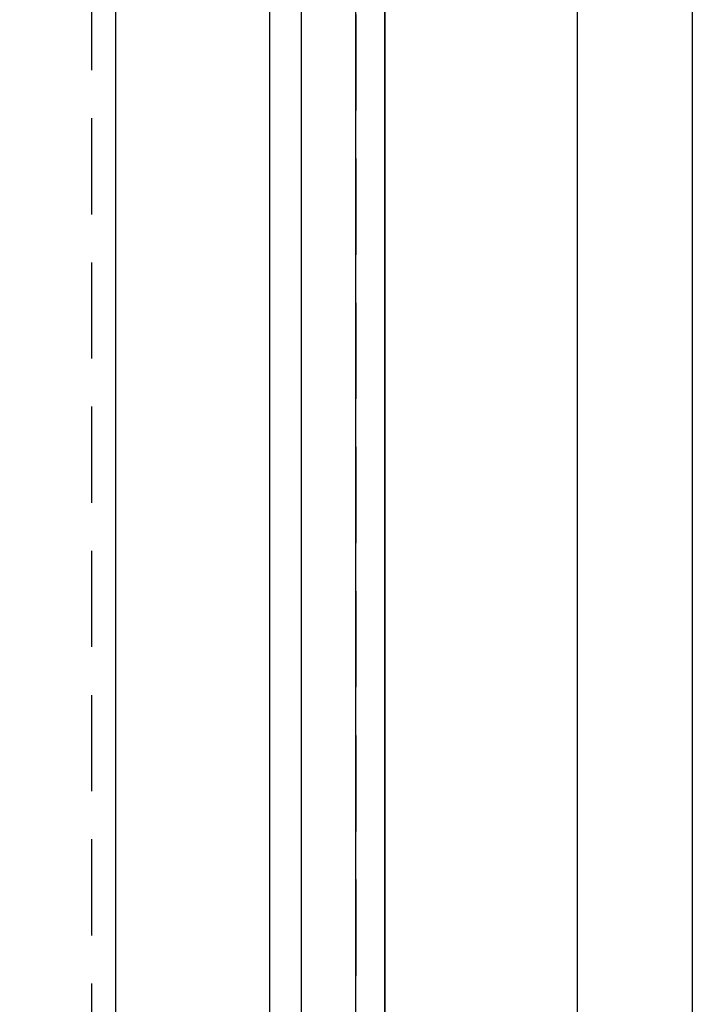
# Model space of a CAD drawing. Extents: x 589 to 1602, y 51 to 596.
# Drawn here: x 782 to 799, y 174 to 200 of the extents above; entities that cross this region are included whole.
import ezdxf

# ---------------------------------------------------------------- set-up
doc = ezdxf.new("R2010")
doc.units = 0
doc.header["$LTSCALE"] = 10
doc.linetypes.add('VERDECKT', pattern=[0.375, 0.25, -0.125])
doc.layers.get('0').update_dxf_attribs({"linetype": 'CONTINUOUS'})

# ---------------------------------------------------------------- blocks, each defined once
blk = doc.blocks.new('A$CF35E8172')
at = {"color": 3, "linetype": 'CONTINUOUS'}
for p, q in [((329.274, 414.176), (329.274, 124.176)), ((332.274, 414.176), (332.274, 124.176)), ((324.274, 149.176), (324.274, 389.176)), ((321.274, 379.176), (321.274, 159.176)), ((324.274, 379.176), (324.274, 159.176)), ((317.274, 203.032), (317.274, 335.319))]:
    blk.add_line(p, q, dxfattribs=at)
at = {"color": 1, "linetype": 'VERDECKT'}
for p, q in [((316.65, 221.575), (316.65, 316.777)), ((323.521, 316.777), (323.521, 221.575))]:
    blk.add_line(p, q, dxfattribs=at)
at = {"color": 1}
for points in [[(322.107, 241.922, 0), (322.107, 242.951, 0), (322.107, 243.979, 0), (322.107, 245.008, 0), (322.107, 246.036, 0), (322.107, 247.065, 0), (322.107, 248.093, 0), (322.107, 249.121, 0), (322.107, 250.15, 0), (322.107, 251.178, 0), (322.107, 252.207, 0), (322.107, 253.235, 0), (322.107, 254.263, 0), (322.107, 255.292, 0), (322.107, 256.32, 0), (322.107, 257.349, 0), (322.107, 258.377, 0), (322.107, 259.406, 0), (322.107, 260.434, 0), (322.107, 261.462, 0), (322.107, 262.491, 0), (322.107, 263.519, 0), (322.107, 264.548, 0), (322.107, 265.576, 0), (322.107, 266.605, 0), (322.107, 267.633, 0), (322.107, 268.661, 0)], [(323.521, 241.922, 0), (323.521, 242.951, 0), (323.521, 243.979, 0), (323.521, 245.008, 0), (323.521, 246.036, 0), (323.521, 247.065, 0), (323.521, 248.093, 0), (323.521, 249.121, 0), (323.521, 250.15, 0), (323.521, 251.178, 0), (323.521, 252.207, 0), (323.521, 253.235, 0), (323.521, 254.263, 0), (323.521, 255.292, 0), (323.521, 256.32, 0), (323.521, 257.349, 0), (323.521, 258.377, 0), (323.521, 259.406, 0), (323.521, 260.434, 0), (323.521, 261.462, 0), (323.521, 262.491, 0), (323.521, 263.519, 0), (323.521, 264.548, 0), (323.521, 265.576, 0), (323.521, 266.605, 0), (323.521, 267.633, 0), (323.521, 268.661, 0)]]:
    blk.add_polyline3d(points, dxfattribs=at)
at = {"color": 3, "linetype": 'CONTINUOUS'}
blk.add_arc((272.274, 269.176), 110, 65.85226, 294.14774, dxfattribs=at)
at = {"color": 1, "linetype": 'VERDECKT'}
blk.add_arc((272.274, 269.176), 109, 65.61638, 294.38362, dxfattribs=at)

msp = doc.modelspace()

# ---------------------------------------------------------------- block references
msp.add_blockref('A$CF35E8172', (467.124, -68.063, -156.746))

doc.saveas('drawing.dxf')
